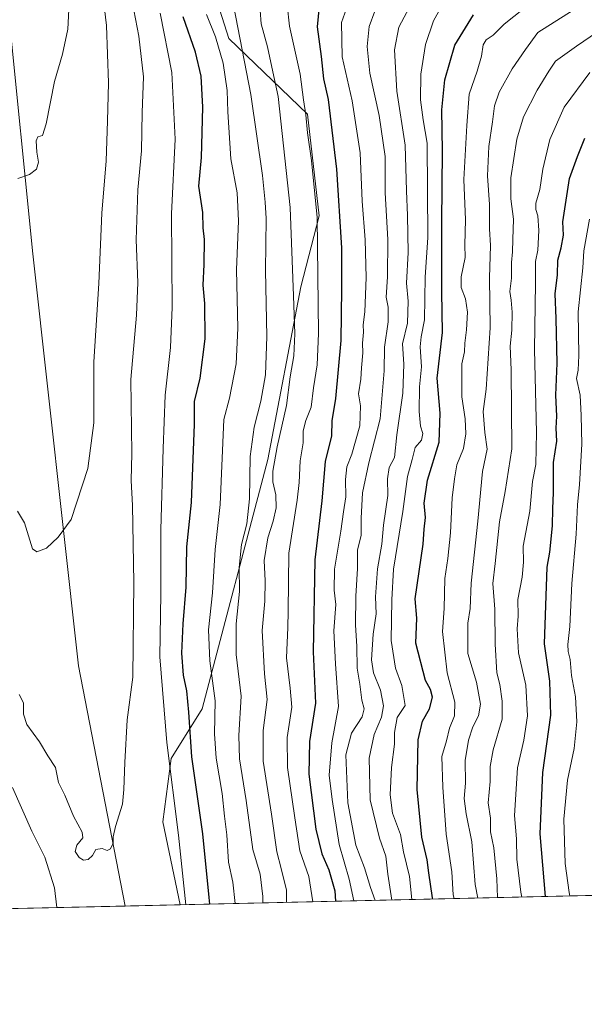
# Model space of a CAD drawing. Units: metres. Extents: x 655153 to 658617, y 4732489 to 4734880.
# Drawn here: x 656524 to 656700, y 4732489 to 4732797 of the extents above; entities that cross this region are included whole.
import ezdxf

# ---------------------------------------------------------------- set-up
doc = ezdxf.new("R2010")
doc.units = ezdxf.units.M
doc.header["$MEASUREMENT"] = 0
for name, color, linetype, lineweight in [('Arbolado forestal CxS', 92, 'Continuous', 0), ('Comarca CxS', 21, 'Continuous', 0), ('Comunidad Autónoma CxS', 142, 'Continuous', 0), ('Corriente natural lineal', 142, 'Continuous', 13), ('Curva de nivel maestra', 30, 'Continuous', 30), ('Curva de nivel normal', 30, 'Continuous', 0), ('Entidad de ámbito territorial CxS', 92, 'Continuous', 0), ('Municipio CxS', 4, 'Continuous', 0), ('Provincia CxS', 1, 'Continuous', 0)]:
    doc.layers.add(name, color=color, linetype=linetype, lineweight=lineweight)

msp = doc.modelspace()

# ---------------------------------------------------------------- linework, layer by layer
at = {"layer": 'Arbolado forestal CxS', "color": 92, "linetype": 'Continuous', "lineweight": 0, "extrusion": (-0.4337881452063169, -0.009856519135905982, 0.9009609836774215), "elevation": -330834.9456881532, "flags": 128}
msp.add_lwpolyline([(-4716383.995047797, 688930.4581146875), (-4716383.995047797, 688552.9892087411)], dxfattribs=at)
at = {"layer": 'Arbolado forestal CxS', "color": 92, "linetype": 'Continuous', "lineweight": 0, "extrusion": (0.3233558484470454, 0.007347238411859782, 0.9462489172320415), "elevation": 247725.996564832, "flags": 128}
msp.add_lwpolyline([(4716384.094034409, -722607.4650849075), (4716384.09403441, -722551.7915798749)], dxfattribs=at)
at = {"layer": 'Arbolado forestal CxS', "color": 92, "linetype": 'Continuous', "lineweight": 0, "extrusion": (-0.1738828069389131, -0.003950918426728338, 0.9847584270746963), "elevation": -132181.4164107244, "flags": 128}
msp.add_lwpolyline([(-4716384.173584386, 752385.1203327837), (-4716384.173584387, 752367.6234060292)], dxfattribs=at)
at = {"layer": 'Arbolado forestal CxS', "color": 92, "linetype": 'Continuous', "lineweight": 0}
for points in [[(656726.9250999996, 4732907.526500001, 709.7050000000019), (656705.3130999999, 4732909.9287, 703.4281999999948), (656687.1158999996, 4732907.1987, 699.4076999999961), (656665.2777000006, 4732899.010299999, 696.5865999999951), (656649.8095000006, 4732889.001700001, 696.014599999995), (656630.7012999998, 4732876.2631, 693.3159000000014), (656626.1511000004, 4732865.3453, 696.2311999999947), (656629.7911, 4732851.6965, 705.8539000000019), (656634.3397000004, 4732837.138900001, 715.9762999999948), (656617.9615000002, 4732823.490300001, 715.6172999999981), (656594.3044999996, 4732823.490700001, 705.6273999999976), (656582.4751000004, 4732810.751900001, 704.7786000000052), (656588.8448999999, 4732790.7345, 707.3108999999968), (656613.4117000002, 4732767.0777, 719.616599999994), (656617.0503000002, 4732735.2313, 719.6824000000051), (656611.3998999996, 4732713.0911, 715.6959999999963), (656601.0270999996, 4732659.134299999, 712.6361999999937), (656580.5509000003, 4732581.2711, 701.5524000000005), (656570.8337000003, 4732565.7345, 694.9238999999943), (656568.2292999999, 4732545.958100001, 692.078999999998), (656573.7164000003, 4732519.988800001, 693.8399999999965)], [(656726.9250999996, 4732907.526500001, 709.7050000000019), (656705.3130999999, 4732909.9287, 703.4281999999948), (656687.1158999996, 4732907.1987, 699.4076999999961), (656665.2777000006, 4732899.010299999, 696.5865999999951), (656649.8095000006, 4732889.001700001, 696.014599999995), (656630.7012999998, 4732876.2631, 693.3159000000014), (656626.1511000004, 4732865.3453, 696.2311999999947), (656629.7911, 4732851.6965, 705.8539000000019), (656634.3397000004, 4732837.138900001, 715.9762999999948), (656617.9615000002, 4732823.490300001, 715.6172999999981), (656594.3044999996, 4732823.490700001, 705.6273999999976), (656582.4751000004, 4732810.751900001, 704.7786000000052), (656588.8448999999, 4732790.7345, 707.3108999999968), (656613.4117000002, 4732767.0777, 719.616599999994), (656617.0503000002, 4732735.2313, 719.6824000000051), (656611.3998999996, 4732713.0911, 715.6959999999963), (656601.0270999996, 4732659.134299999, 712.6361999999937), (656580.5509000003, 4732581.2711, 701.5524000000005), (656570.8337000003, 4732565.7345, 694.9238999999943), (656568.2292999999, 4732545.958100001, 692.078999999998), (656573.7164000003, 4732519.988800001, 693.8399999999965)], [(656735.5576999999, 4732867.9693, 739.0206000000035), (656754.2906999999, 4732791.626900001, 776.0537999999942), (656780.5867, 4732717.4133, 822.3021000000008), (656819.9676999999, 4732630.2391, 848.4903000000049), (656839.8054999998, 4732603.4955, 856.982600000003), (656876.3721000003, 4732569.617900001, 861.1445999999996), (656902.0336999996, 4732539.2335, 856.283899999995), (656913.7134999996, 4732527.714000001, 857.623900000006), (656573.7164000003, 4732519.988700001, 693.8399999999965), (656568.2292999999, 4732545.958100001, 692.078999999998), (656570.8337000003, 4732565.7345, 694.9238999999943), (656580.5509000003, 4732581.2711, 701.5524000000005), (656601.0270999996, 4732659.134299999, 712.6361999999937), (656611.3998999996, 4732713.0911, 715.6959999999963), (656617.0503000002, 4732735.2313, 719.6824000000051), (656613.4117000002, 4732767.0777, 719.616599999994), (656588.8448999999, 4732790.7345, 707.3108999999968), (656582.4751000004, 4732810.751900001, 704.7786000000052)], [(656582.4751000004, 4732810.751900001, 704.7786000000052), (656588.8448999999, 4732790.7345, 707.3108999999968), (656613.4117000002, 4732767.0777, 719.616599999994), (656617.0503000002, 4732735.2313, 719.6824000000051), (656611.3998999996, 4732713.0911, 715.6959999999963), (656601.0270999996, 4732659.134299999, 712.6361999999937), (656580.5509000003, 4732581.2711, 701.5524000000005), (656570.8337000003, 4732565.7345, 694.9238999999943), (656568.2292999999, 4732545.958100001, 692.078999999998), (656573.7164000003, 4732519.988700001, 693.8399999999965), (656503.8233000003, 4732518.400599999, 708.803700000004)]]:
    msp.add_polyline3d(points, dxfattribs=at)
at = {"layer": 'Comarca CxS', "color": 21, "linetype": 'Continuous', "lineweight": 0, "flags": 128}
msp.add_lwpolyline([(658616.7400011997, 4732566.409982661), (655205.4900011746, 4732488.899982661), (655175.8458762513, 4733806.909796746), (655167.3041999993, 4734186.684), (655158.6361999988, 4734572.072699999), (655153.4600011742, 4734802.209982639), (655210.7754889717, 4734803.512260664), (655292.172446829, 4734805.361706239), (658563.5300012013, 4734879.689982637), (658584.312718722, 4733976.17100519)], close=True, dxfattribs=at)
at = {"layer": 'Comunidad Autónoma CxS', "color": 142, "linetype": 'Continuous', "lineweight": 0, "flags": 128}
msp.add_lwpolyline([(658616.7400011997, 4732566.409982661), (655205.4900011746, 4732488.899982661), (655175.8458762513, 4733806.909796746), (655167.3041999993, 4734186.684), (655158.6361999988, 4734572.072699999), (655153.4600011742, 4734802.209982639), (655210.7754889717, 4734803.512260664), (655292.172446829, 4734805.361706239), (658563.5300012013, 4734879.689982637), (658584.312718722, 4733976.17100519)], close=True, dxfattribs=at)
at = {"layer": 'Corriente natural lineal', "color": 142, "linetype": 'Continuous', "lineweight": 13}
msp.add_polyline3d([(656556.4907000001, 4732519.597300001, 690.7967999999964), (656556.4901000002, 4732519.600099999, 690.7967000000062), (656541.8701, 4732594.640100001, 686.5215999999928), (656527.6300999997, 4732723.370100001, 680.648000000001), (656520.0000999998, 4732799.2301, 677.5766000000004), (656502.5500999996, 4732833.8201, 675.9885000000068), (656483.1201, 4732858.6601, 674.5252999999939)], dxfattribs=at)
at = {"layer": 'Curva de nivel maestra', "color": 30, "linetype": 'Continuous', "lineweight": 30, "flags": 128}
for points, elevation in [([(656617.0800000001, 4732800.7601), (656616.4800000006, 4732794.370100001), (656617.6699999999, 4732785.0701), (656618.4100000003, 4732778.090100001), (656619.9000000004, 4732771.600099999), (656622.5199999996, 4732749.840100001), (656624.0700000003, 4732725.300100001), (656624.0599999997, 4732712.5001), (656623.8499999996, 4732696.370100001), (656622.2400000002, 4732678.220100001), (656621.0599999997, 4732671.220100001), (656620.9199999999, 4732666.550100001), (656618.9699999997, 4732658.470100001), (656617.9400000004, 4732646.2301), (656615.7300000006, 4732627.7601), (656615.1799999997, 4732599.0601), (656615.9900000002, 4732582.950099999), (656614.0700000003, 4732571.0101), (656613.8799999999, 4732560.8101), (656616.0499999998, 4732543.640100001), (656617.8899999997, 4732535.950099999), (656620.0800000001, 4732530.880100001), (656621.9299999997, 4732524.3201), (656622.2065000003, 4732521.090700001)], 725), ([(656582.926, 4732520.198100001), (656582.7599999999, 4732522.3101), (656580.7300000006, 4732542.1801), (656577.2699999996, 4732566.2401), (656576.3399999999, 4732580.1501), (656575.7100000001, 4732586.9001), (656574.7400000002, 4732591.7501), (656574.2199999997, 4732598.640100001), (656574.5599999997, 4732607.7501), (656575.5599999997, 4732619.2601), (656575.7599999999, 4732631.840100001), (656577.2199999997, 4732645.710100001), (656578.1699999999, 4732670.220100001), (656578.1399999997, 4732677.220100001), (656579.8899999997, 4732684.550100001), (656581.5199999996, 4732696.880100001), (656581.4199999999, 4732707.880100001), (656580.8600000005, 4732713.600099999), (656581.2000000002, 4732720.090100001), (656581.2599999999, 4732727.9301), (656580.8300000001, 4732731.5801), (656580.7100000001, 4732736.360099999), (656579.5199999996, 4732744.5801), (656580.3399999999, 4732753.540100001), (656580.7800000003, 4732769.200099999), (656580.2100000001, 4732778.880100001), (656578.4400000004, 4732786.440099999), (656574.5800000001, 4732797.460100001)], 700), ([(656652.5869000005, 4732521.780999999), (656652.5300000003, 4732522.210100001), (656651.3700000001, 4732529.940099999), (656650.8300000001, 4732534.0801), (656649.1799999997, 4732541.110099999), (656647.7100000001, 4732555.970100001), (656648, 4732571.5801), (656649.3399999999, 4732577.390100001), (656651.5700000003, 4732581.2301), (656652.4500000002, 4732584.9001), (656651.8099999997, 4732587.2301), (656650.2599999999, 4732590.0801), (656647.2599999999, 4732601.700099999), (656647.5999999996, 4732609.5801), (656647.1200000001, 4732615.620100001), (656649.5700000003, 4732632.690099999), (656649.9199999999, 4732637.3201), (656650.3200000003, 4732641.0101), (656649.8600000005, 4732645.5001), (656650.9000000004, 4732652.640100001), (656654.54, 4732664.5701), (656654.8600000005, 4732673.6601), (656653.9600000001, 4732684.5101), (656655.5800000001, 4732698.8201), (656655.4400000004, 4732711.5601), (656655.4199999999, 4732733.210100001), (656655.6299999999, 4732755.610099999), (656655.3499999996, 4732768.360099999), (656656.3399999999, 4732777.8201), (656659.4800000006, 4732788.5601), (656665.2999999998, 4732798.110099999)], 750), ([(656687.8190000001, 4732522.581499999), (656686.0999999996, 4732542.170100001), (656686.9699999997, 4732561.3101), (656689.4000000004, 4732579.2601), (656689.1200000001, 4732589.920100001), (656687.4400000004, 4732601.540100001), (656688.2599999999, 4732625.450099999), (656689.1200000001, 4732630.220100001), (656689.9800000006, 4732638.380100001), (656690.0599999997, 4732643.850099999), (656690.3099999997, 4732648.710100001), (656690.3200000003, 4732658.220100001), (656691.3499999996, 4732664.860099999), (656691.1100000005, 4732668.880100001), (656691.3700000001, 4732672.630100001), (656690.9800000006, 4732679.2301), (656691.3899999997, 4732689.2601), (656691.1600000003, 4732703.2401), (656690.8200000003, 4732710.880100001), (656691.5199999996, 4732716.840100001), (656691.6200000001, 4732721.4101), (656692.7000000002, 4732725.2601), (656693.3700000001, 4732729.210100001), (656693.1699999999, 4732733.420100001), (656695.2599999999, 4732746.960100001), (656697.7599999999, 4732753.8101), (656700.0199999996, 4732759.5001)], 775), ([(656622.2065000003, 4732521.090700001), (656622.2065000003, 4732521.090399999)], 725)]:
    msp.add_lwpolyline(points, dxfattribs=dict(at, elevation=elevation))
at = {"layer": 'Curva de nivel normal', "color": 30, "linetype": 'Continuous', "lineweight": 0, "flags": 128}
for points, elevation in [([(656548.79, 4732810.630100001), (656550.6699999999, 4732794.800100001), (656551.3200000003, 4732776.860099999), (656550.9299999997, 4732764.850099999), (656550.5300000003, 4732752.460100001), (656549.1900000004, 4732736.120100001), (656548.2300000006, 4732714.130100001), (656546.75, 4732689.6501), (656546.6699999999, 4732670.5701), (656544.8300000001, 4732656.370100001), (656539.6200000001, 4732640.340100001), (656535.5199999996, 4732634.890100001), (656531.8700000001, 4732631.470100001), (656528.8700000001, 4732630.300100001), (656527.54, 4732631.210100001), (656525.0199999996, 4732639.4001), (656522.8099999997, 4732643.030099999)], 685), ([(656557.0800000001, 4732810.520099999), (656560.7199999997, 4732791.460100001), (656562.2000000002, 4732778.670100001), (656561.8499999996, 4732767.5801), (656561.6100000005, 4732755.540100001), (656560.4400000004, 4732743.4001), (656559.9400000004, 4732727.7601), (656560.4800000006, 4732714.460100001), (656560.0199999996, 4732704.200099999), (656558.2999999998, 4732684.130100001), (656558.54, 4732661.0601), (656558.3300000001, 4732652.5801), (656558.8300000001, 4732644.7301), (656559.1500000004, 4732620.720100001), (656558.8799999999, 4732591.130100001), (656557.0899999999, 4732577.780099999), (656556.3700000001, 4732564.470100001), (656556.0800000001, 4732556.050100001), (656555.7100000001, 4732551.4801), (656553.4699999997, 4732544.460100001), (656552.7100000001, 4732541.2301), (656552.7300000006, 4732539.2301), (656551.9100000003, 4732537.460100001), (656550.8799999999, 4732536.920100001), (656549.3300000001, 4732537.550100001), (656547.2999999998, 4732537.2401), (656546.2599999999, 4732535.4301), (656544.9600000001, 4732534.1801), (656543.5099999999, 4732533.9001), (656542.1399999997, 4732534.7301), (656540.9000000004, 4732536.690099999), (656541.3700000001, 4732538.6601), (656543.2699999996, 4732540.890100001), (656543.0999999996, 4732542.6801), (656540.3399999999, 4732547.6801), (656537.6399999997, 4732554.290100001), (656535.6799999997, 4732558.1601), (656534.6799999997, 4732562.940099999), (656532.29, 4732566.540100001), (656529.7300000006, 4732570.940099999), (656525.8099999997, 4732576.300100001), (656524.7400000002, 4732579.550100001), (656524.7800000003, 4732583.090100001), (656523.4299999997, 4732585.6801)], 689.9999999999999), ([(656598.3300000001, 4732803.7301), (656599.0099999999, 4732795.290100001), (656600.9100000003, 4732788.040100001), (656601.9500000002, 4732783.2401), (656604.2999999998, 4732772.530099999), (656608.0599999997, 4732737.8301), (656609.0199999996, 4732710.2601), (656609.4800000006, 4732698.390100001), (656609.1399999997, 4732691.5701), (656608.0199999996, 4732684.940099999), (656606.8899999997, 4732675.960100001), (656603.9600000001, 4732663.120100001), (656602.6200000001, 4732655.540100001), (656602.5999999996, 4732652.190099999), (656603.54, 4732648.120100001), (656603.6200000001, 4732644.020099999), (656602.7699999996, 4732639.9101), (656601.0800000001, 4732634.690099999), (656599.8600000005, 4732627.550100001), (656600.1900000004, 4732621.220100001), (656600.1299999999, 4732614.890100001), (656599.2999999998, 4732605.710100001), (656599.9699999997, 4732592.1601), (656600.8200000003, 4732584.100099999), (656599.5999999996, 4732574.450099999), (656599.6399999997, 4732564.890100001), (656602.2000000002, 4732548.3201), (656603.8200000003, 4732536.520099999), (656605.2599999999, 4732531.3201), (656606.8899999997, 4732524.590100001), (656606.9057, 4732520.742799999)], 715), ([(656539.0199999996, 4732801.800100001), (656538.5800000001, 4732793.590100001), (656536.9000000004, 4732785.7601), (656534.4600000001, 4732777.2601), (656531.8099999997, 4732764.040100001), (656530.7000000002, 4732760.380100001), (656529.2599999999, 4732760.0101), (656528.7300000006, 4732758.670100001), (656528.9100000003, 4732755.200099999), (656529.4199999999, 4732752.0701), (656528.7599999999, 4732749.8201), (656526.5599999997, 4732748.1801), (656522.9600000001, 4732746.9301)], 680), ([(656590.3200000003, 4732801.120100001), (656595.7000000002, 4732773.200099999), (656599.3899999997, 4732747.880100001), (656600.1799999997, 4732739.5101), (656600.5300000003, 4732734.420100001), (656600.2999999998, 4732718.200099999), (656600.7800000003, 4732697.610099999), (656600.2800000003, 4732685.590100001), (656598.9000000004, 4732677.3201), (656596.75, 4732669.290100001), (656595.5099999999, 4732660.0701), (656595.3600000005, 4732646.890100001), (656594.5199999996, 4732639.0001), (656592.8399999999, 4732632.5801), (656592.1500000004, 4732625.420100001), (656592.1699999999, 4732617.920100001), (656591.1200000001, 4732607.7401), (656591.1900000004, 4732598.210100001), (656592.7000000002, 4732585.2301), (656592.0199999996, 4732572.9001), (656592.2199999997, 4732565.5601), (656594.2400000002, 4732552.5601), (656596.3700000001, 4732537.2301), (656598.6600000003, 4732529.5701), (656599.4699999997, 4732522.620100001), (656599.4729000004, 4732520.573899999)], 710), ([(656607.1399999997, 4732801.170100001), (656607.7800000003, 4732794.520099999), (656611.0999999996, 4732779.530099999), (656612.1799999997, 4732771.530099999), (656612.9100000003, 4732766.870100001), (656613.4100000003, 4732761.210100001), (656614.7100000001, 4732752.540100001), (656616.4100000003, 4732734.790100001), (656616.9100000003, 4732698.4801), (656616.4800000006, 4732688.700099999), (656615.3600000005, 4732681.4901), (656614.5899999999, 4732675.520099999), (656612.9400000004, 4732671.360099999), (656612.0899999999, 4732668.050100001), (656612.0499999998, 4732664.300100001), (656611.1100000005, 4732658.700099999), (656610.8600000005, 4732651.920100001), (656610.2599999999, 4732646.4001), (656607.6100000005, 4732629.860099999), (656607.3799999999, 4732611.710100001), (656607.25, 4732606.600099999), (656606.9100000003, 4732597.1801), (656608.04, 4732587.6801), (656608.5999999996, 4732581.7601), (656607.0899999999, 4732572.2301), (656607.2300000006, 4732562.9001), (656609.4800000006, 4732547.1601), (656611.0800000001, 4732536.860099999), (656613.8899999997, 4732528.8201), (656615.1558999997, 4732520.930199999)], 720), ([(656627.8853000002, 4732521.2194), (656626.4199999999, 4732528.0001), (656623.3099999997, 4732538.8201), (656621.1100000005, 4732552.870100001), (656620.1600000003, 4732560.4901), (656621.0199999996, 4732570.620100001), (656623.0800000001, 4732581.9801), (656622.1600000003, 4732595.2501), (656621.6600000003, 4732605.5801), (656622.2800000003, 4732613.860099999), (656621.7800000003, 4732618.3101), (656621.8899999997, 4732624.9101), (656623.8799999999, 4732636.7401), (656624.6500000004, 4732642.7601), (656625.4299999997, 4732647.460100001), (656625.2599999999, 4732652.890100001), (656625.75, 4732656.890100001), (656627.3300000001, 4732660.8101), (656629.75, 4732669.670100001), (656629.9900000002, 4732675.9301), (656629.3399999999, 4732679.670100001), (656630.1200000001, 4732684.200099999), (656630.2999999998, 4732687.780099999), (656630.6799999997, 4732692.4901), (656630.5899999999, 4732695.530099999), (656630.9199999999, 4732698.880100001), (656630.7800000003, 4732701.270099999), (656631.3099999997, 4732705.280099999), (656631.7599999999, 4732716.0001), (656631.4500000002, 4732727.800100001), (656630.5199999996, 4732739.890100001), (656629.9199999999, 4732754.940099999), (656627.4400000004, 4732771.2301), (656624.3099999997, 4732784.9801), (656624.0199999996, 4732795.700099999), (656626.1200000001, 4732801.5001)], 730), ([(656646.0700000003, 4732801.8201), (656641.9900000002, 4732794.220100001), (656640.5999999996, 4732787.1601), (656641.3300000001, 4732774.2301), (656643.9900000002, 4732757.370100001), (656644.3399999999, 4732743.140100001), (656644.7000000002, 4732735.4001), (656644.8399999999, 4732723.840100001), (656644.3600000005, 4732714.220100001), (656644.8700000001, 4732708.600099999), (656644.6900000004, 4732701.690099999), (656643.0899999999, 4732695.2401), (656643.5, 4732688.880100001), (656643.1799999997, 4732679.870100001), (656641.3700000001, 4732666.8301), (656640.5999999996, 4732659.800100001), (656638.9100000003, 4732656.590100001), (656638.4800000006, 4732653.140100001), (656638.5300000003, 4732647.890100001), (656637.1799999997, 4732638.5701), (656636.6900000004, 4732632.6501), (656635.29, 4732624.970100001), (656634.6399999997, 4732616.2401), (656634.8499999996, 4732610.890100001), (656633.9800000006, 4732604.5601), (656633.4199999999, 4732596.5601), (656634.0099999999, 4732592.5101), (656636.25, 4732587.090100001), (656637.2100000001, 4732582.120100001), (656636.5899999999, 4732578.630100001), (656634.2599999999, 4732573.2301), (656632.7400000002, 4732565.780099999), (656632.9699999997, 4732552.7601), (656635.9000000004, 4732540.780099999), (656637.9000000004, 4732535.2301), (656638.5499999998, 4732529.5701), (656639.8081999999, 4732521.4904)], 740), ([(656655.2999999998, 4732800.6501), (656652.8200000003, 4732796.2401), (656650.3200000003, 4732788.8201), (656648.8799999999, 4732779.530099999), (656648.7800000003, 4732771.530099999), (656649.6100000005, 4732765.2301), (656650.7800000003, 4732757.940099999), (656651.0599999997, 4732728.5101), (656650.1500000004, 4732716.100099999), (656649.9600000001, 4732702.780099999), (656648.9000000004, 4732697.440099999), (656648.6399999997, 4732694.300100001), (656649.0999999996, 4732688.100099999), (656648.4600000001, 4732681.8201), (656648.3399999999, 4732674.100099999), (656648.7699999996, 4732669.550100001), (656649.4600000001, 4732667.220100001), (656649.0099999999, 4732665.220100001), (656647.0999999996, 4732662.890100001), (656646.1399999997, 4732659.130100001), (656644.6399999997, 4732653.850099999), (656643.1799999997, 4732642.880100001), (656640.3099999997, 4732624.9101), (656639.7999999998, 4732615.3101), (656639.5700000003, 4732602.5601), (656640.8799999999, 4732593.890100001), (656642.9199999999, 4732588.540100001), (656643.9900000002, 4732582.2501), (656641.4699999997, 4732578.4801), (656640.6200000001, 4732573.870100001), (656640.6600000003, 4732570.2301), (656639.7000000002, 4732562.920100001), (656639.2400000002, 4732554.340100001), (656639.9699999997, 4732548.620100001), (656642.5, 4732542.0101), (656643.4600000001, 4732536.5101), (656645.2800000003, 4732528.880100001), (656646.0799000004, 4732521.632900001)], 744.9999999999999), ([(656666.6240999997, 4732522.0996), (656665.7699999996, 4732526.370100001), (656664.7999999998, 4732539.720100001), (656662.9699999997, 4732548.380100001), (656662.3300000001, 4732553.190099999), (656662.7599999999, 4732557.950099999), (656662.6600000003, 4732565.040100001), (656663.7000000002, 4732571.4801), (656665.1200000001, 4732575.620100001), (656666.8499999996, 4732579.0801), (656667.4600000001, 4732582.690099999), (656666.2599999999, 4732589.5601), (656663.5599999997, 4732598.530099999), (656663.5, 4732607.960100001), (656664.2100000001, 4732612.620100001), (656664.5700000003, 4732620.4801), (656666.6299999999, 4732639.890100001), (656668.0999999996, 4732655.4101), (656669.5099999999, 4732662.3301), (656668.79, 4732667.5601), (656668.2599999999, 4732674.1501), (656669.2100000001, 4732681.130100001), (656670.5099999999, 4732700.3101), (656670.2800000003, 4732715.860099999), (656670.6100000005, 4732726.0101), (656670.3399999999, 4732731.2501), (656670.2800000003, 4732738.860099999), (656669.7000000002, 4732747.800100001), (656670.0599999997, 4732756.960100001), (656671.2599999999, 4732764.6501), (656671.8099999997, 4732769.620100001), (656673.3099999997, 4732773.880100001), (656677.4000000004, 4732781.190099999), (656681.54, 4732787.290100001), (656685.4100000003, 4732792.530099999), (656698.3600000005, 4732800.7501)], 760), ([(656567.4199999999, 4732798.620100001), (656571.0899999999, 4732780.040100001), (656572.0700000003, 4732759.2401), (656570.9199999999, 4732735.890100001), (656571.2000000002, 4732706.720100001), (656570.6100000005, 4732694.130100001), (656569.0199999996, 4732679.2601), (656568.3799999999, 4732662.5601), (656567.6799999997, 4732637.170100001), (656567.6600000003, 4732617.190099999), (656567.3700000001, 4732597.450099999), (656569.4600000001, 4732570.670100001), (656573.1900000004, 4732541.7601), (656575.4663000006, 4732520.0284)], 694.9999999999999), ([(656581.8499999996, 4732798.200099999), (656584.75, 4732791.2501), (656587.0599999997, 4732783.0001), (656588.3499999996, 4732774.450099999), (656588.5300000003, 4732767.8101), (656589.54, 4732753.100099999), (656591.4299999997, 4732742.450099999), (656591.9400000004, 4732733.670100001), (656591.25, 4732718.360099999), (656591.6399999997, 4732700.220100001), (656591.2000000002, 4732689.0801), (656589.1299999999, 4732678.3201), (656587.3099999997, 4732671.600099999), (656586.2100000001, 4732645.110099999), (656584.6500000004, 4732631.030099999), (656583.8099999997, 4732617.440099999), (656582.4900000002, 4732605.9001), (656582.9199999999, 4732596.2301), (656584.6500000004, 4732583.770099999), (656584.4400000004, 4732573.390100001), (656584.9000000004, 4732565.8101), (656586.7699999996, 4732554.770099999), (656587.4800000006, 4732547.7301), (656588.25, 4732541.8301), (656588.75, 4732533.340100001), (656590.1600000003, 4732527.0801), (656590.8770000003, 4732520.378500001)], 705), ([(656634.5199999996, 4732799.2401), (656632.6799999997, 4732794.420100001), (656632.1200000001, 4732788.170100001), (656632.8799999999, 4732779.880100001), (656635.7999999998, 4732766.600099999), (656637.7199999997, 4732753.790100001), (656637.75, 4732742.440099999), (656638.54, 4732727.840100001), (656638.4600000001, 4732716.1801), (656637.9699999997, 4732709.840100001), (656638.5999999996, 4732706.7401), (656638.5899999999, 4732702.1801), (656637.54, 4732694.210100001), (656637.4000000004, 4732686.860099999), (656636.1799999997, 4732671.8101), (656632.5800000001, 4732658.120100001), (656630.6600000003, 4732648.7301), (656630.2000000002, 4732640.8301), (656630.2000000002, 4732635.390100001), (656629.0800000001, 4732630.950099999), (656629.0700000003, 4732625.050100001), (656628.5199999996, 4732616.440099999), (656628.4400000004, 4732607.360099999), (656628.8300000001, 4732600.8101), (656628.9400000004, 4732593.9001), (656629.7599999999, 4732588.9001), (656630.4000000004, 4732583.9001), (656631.1100000005, 4732581.280099999), (656630.5099999999, 4732578.7501), (656627.2300000006, 4732573.610099999), (656625.4600000001, 4732566.9001), (656626.0800000001, 4732551.9001), (656628.5599999997, 4732538.6501), (656631.2400000002, 4732531.5801), (656633.1399999997, 4732525.420100001), (656634.6221000003, 4732521.372500001)], 735), ([(656659.2276999997, 4732521.931600001), (656658.9199999999, 4732523.100099999), (656658.5300000003, 4732530.340100001), (656656.7199999997, 4732542.050100001), (656655.6900000004, 4732556.7501), (656655.3499999996, 4732566.360099999), (656656.8899999997, 4732571.2301), (656657.8200000003, 4732575.2301), (656659.3600000005, 4732579.090100001), (656659.4900000002, 4732583.340100001), (656657.0499999998, 4732592.450099999), (656655.6299999999, 4732605.350099999), (656656.1600000003, 4732612.5801), (656656.3399999999, 4732621.960100001), (656657.3200000003, 4732628.1801), (656658.1399999997, 4732636.210100001), (656658.5999999996, 4732647.210100001), (656659.3600000005, 4732653.130100001), (656660.1100000005, 4732657.4801), (656662.1200000001, 4732662.590100001), (656662.9000000004, 4732667.140100001), (656662.6799999997, 4732671.890100001), (656661.6699999999, 4732678.6801), (656661.6399999997, 4732688.9901), (656662.5, 4732692.790100001), (656662.5499999998, 4732695.520099999), (656663.0899999999, 4732699.630100001), (656663.3700000001, 4732705.220100001), (656662.8399999999, 4732709.300100001), (656661.4900000002, 4732712.880100001), (656661.4199999999, 4732716.210100001), (656662.6900000004, 4732722.210100001), (656662.5800000001, 4732726.2401), (656662.7800000003, 4732734.0001), (656662.3099999997, 4732746.6601), (656663.1699999999, 4732763.550100001), (656663.9000000004, 4732773.290100001), (656666.4100000003, 4732780.530099999), (656667.7999999998, 4732785.200099999), (656668.2800000003, 4732788.720100001), (656669.2199999997, 4732790.280099999), (656671.4500000002, 4732791.720100001), (656674.8799999999, 4732795.200099999), (656680.9100000003, 4732800.0101)], 755), ([(656708.29, 4732795.700099999), (656697.4299999997, 4732788.300100001), (656690.9199999999, 4732783.610099999), (656688.8600000005, 4732780.530099999), (656685.1799999997, 4732774.530099999), (656680.9400000004, 4732766.200099999), (656678.8499999996, 4732759.210100001), (656677, 4732747.170100001), (656676.9199999999, 4732740.5601), (656677.7599999999, 4732734.280099999), (656677.54, 4732727.850099999), (656677.4900000002, 4732724.0001), (656677.1600000003, 4732720.7301), (656677.1200000001, 4732715.8201), (656676.5899999999, 4732711.610099999), (656677.0599999997, 4732708.950099999), (656677.3700000001, 4732705.1801), (656677.2300000006, 4732699.530099999), (656676.7199999997, 4732694.520099999), (656677.0300000003, 4732687.120100001), (656677.2199999997, 4732662.4901), (656675.2199999997, 4732649.140100001), (656673.3799999999, 4732639.630100001), (656672.0300000003, 4732626.620100001), (656671.2999999998, 4732620.340100001), (656671.9299999997, 4732612.360099999), (656672.0300000003, 4732601.4801), (656672.5800000001, 4732592.450099999), (656673.5300000003, 4732588.780099999), (656674.2400000002, 4732583.590100001), (656674.2400000002, 4732577.960100001), (656671.4199999999, 4732568.440099999), (656670.54, 4732563.1801), (656670.54, 4732558.5101), (656669.8600000005, 4732551.880100001), (656670.6299999999, 4732547.110099999), (656670.6200000001, 4732542.7501), (656671.6399999997, 4732537.770099999), (656672.6299999999, 4732528.110099999), (656672.7889, 4732522.239800001)], 765), ([(656701.6299999999, 4732780.0801), (656693.5999999996, 4732769.210100001), (656689.1500000004, 4732759.0801), (656686.9199999999, 4732749.860099999), (656685.9600000001, 4732743.470100001), (656684.7999999998, 4732739.2501), (656684.7199999997, 4732737.2301), (656685.4000000004, 4732735.2401), (656685.7000000002, 4732730.720100001), (656685.3399999999, 4732724.550100001), (656684.6500000004, 4732720.960100001), (656684.6799999997, 4732714.190099999), (656684.3499999996, 4732693.540100001), (656684.9699999997, 4732667.550100001), (656684.75, 4732657.550100001), (656683.7699999996, 4732652.290100001), (656682.8899999997, 4732643.040100001), (656680.8399999999, 4732632.090100001), (656680.8600000005, 4732627.0601), (656680.4600000001, 4732622.370100001), (656679.1100000005, 4732615.370100001), (656679.2599999999, 4732610.190099999), (656678.9100000003, 4732606.210100001), (656679.3499999996, 4732598.7401), (656681.6799999997, 4732588.640100001), (656682.2100000001, 4732579.090100001), (656681.0499999998, 4732571.440099999), (656679.0199999996, 4732562.7601), (656678.1500000004, 4732547.860099999), (656678.7199999997, 4732540.5601), (656678.7999999998, 4732534.2301), (656680.04, 4732523.9801), (656680.4116000002, 4732522.412900001)], 770), ([(656695.3597999997, 4732522.752699999), (656695.2100000001, 4732523.870100001), (656693.9000000004, 4732532.940099999), (656693.5, 4732546.720100001), (656694.7000000002, 4732558.920100001), (656696.7000000002, 4732568.8301), (656697.6100000005, 4732577.210100001), (656697.0999999996, 4732585.0101), (656695.9100000003, 4732591.6801), (656695.4500000002, 4732596.6801), (656694.8200000003, 4732599.1801), (656694.7999999998, 4732601.360099999), (656695.3799999999, 4732606.9801), (656696.0499999998, 4732620.420100001), (656697.4000000004, 4732635.790100001), (656697.7300000006, 4732644.950099999), (656698.4100000003, 4732651.3201), (656699.1399999997, 4732663.890100001), (656698.8799999999, 4732672.9001), (656698.6100000005, 4732679.2501), (656697.4400000004, 4732684.4801), (656698.0199999996, 4732687.100099999), (656698.2400000002, 4732691.620100001), (656697.9600000001, 4732705.2601), (656699.4199999999, 4732718.9801), (656699.7199999997, 4732724.3201), (656701.54, 4732734.210100001)], 780), ([(656535.1386000002, 4732519.112000001), (656534.4000000004, 4732525.3201), (656531.4299999997, 4732534.870100001), (656527.3899999997, 4732542.970100001), (656521.3200000003, 4732556.630100001)], 695)]:
    msp.add_lwpolyline(points, dxfattribs=dict(at, elevation=elevation))
at = {"layer": 'Entidad de ámbito territorial CxS', "color": 92, "linetype": 'Continuous', "lineweight": 0, "flags": 128}
msp.add_lwpolyline([(658584.312718722, 4733976.17100519), (658616.7400011997, 4732566.409982661), (655205.4900011746, 4732488.899982661)], dxfattribs=at)
at = {"layer": 'Municipio CxS', "color": 4, "linetype": 'Continuous', "lineweight": 0, "flags": 128}
msp.add_lwpolyline([(658616.7400011997, 4732566.409982661), (655205.4900011746, 4732488.899982661), (655175.8458762513, 4733806.909796746), (655167.3041999993, 4734186.684), (655158.6361999988, 4734572.072699999), (655153.4600011742, 4734802.209982639), (655210.7754889717, 4734803.512260664), (655292.172446829, 4734805.361706239), (658563.5300012013, 4734879.689982637), (658584.312718722, 4733976.17100519)], close=True, dxfattribs=at)
at = {"layer": 'Provincia CxS', "color": 1, "linetype": 'Continuous', "lineweight": 0, "flags": 128}
msp.add_lwpolyline([(658616.7400011997, 4732566.409982661), (655205.4900011746, 4732488.899982661), (655175.8458762513, 4733806.909796746), (655167.3041999993, 4734186.684), (655158.6361999988, 4734572.072699999), (655153.4600011742, 4734802.209982639), (655210.7754889717, 4734803.512260664), (655292.172446829, 4734805.361706239), (658563.5300012013, 4734879.689982637), (658584.312718722, 4733976.17100519)], close=True, dxfattribs=at)

doc.saveas('drawing.dxf')
